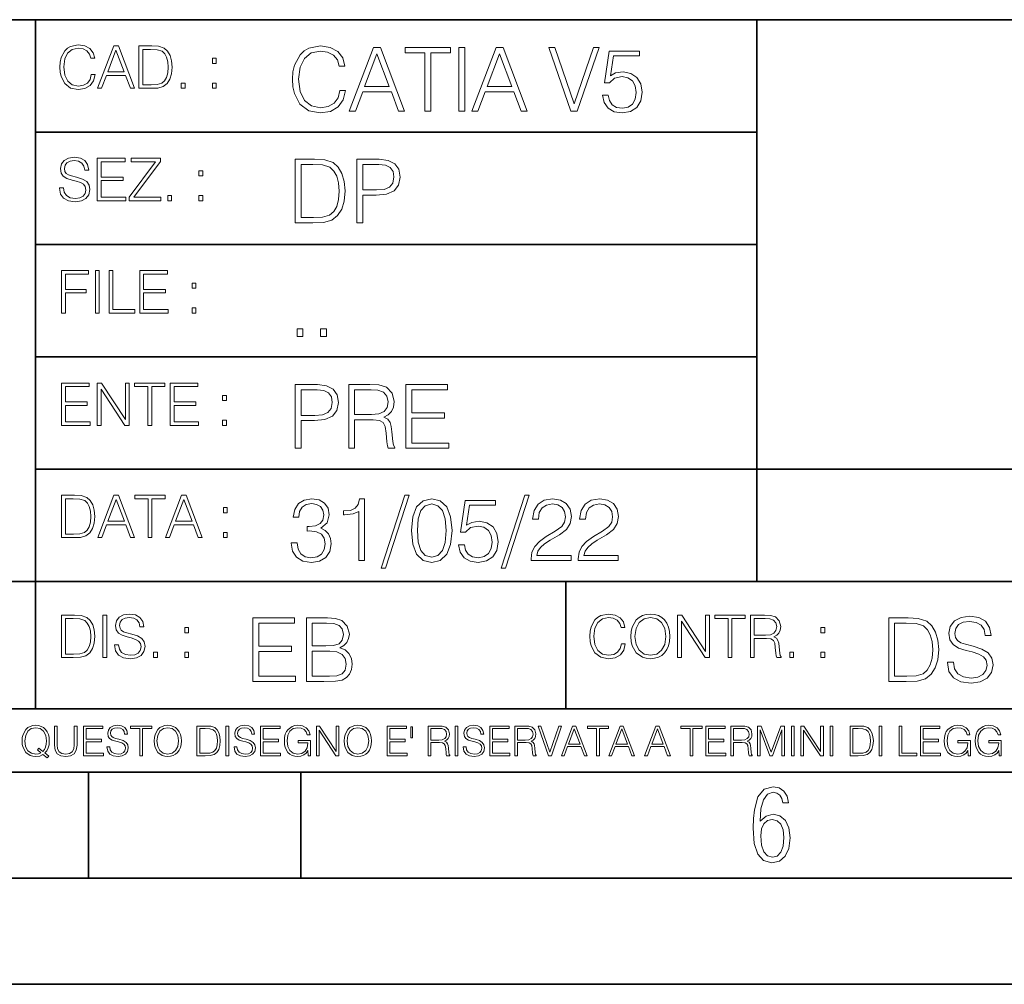
# Model space of a CAD drawing. Extents: x 0 to 420, y 0 to 297.
# Drawn here: x 254 to 301, y 0 to 46 of the extents above; entities that cross this region are included whole.
import ezdxf

# ---------------------------------------------------------------- set-up
doc = ezdxf.new("R2010")
doc.units = 0

msp = doc.modelspace()

# ---------------------------------------------------------------- linework, layer by layer
at = {"color": 7, "lineweight": 35}
for p, q in [((234.999802, 45.500252), (410, 45.500252)), ((254.999802, 13.00025), (254.999802, 45.500252)), ((288.999786, 25.05073), (288.999786, 45.500252)), ((254.999802, 40.200249), (288.999786, 40.200249)), ((254.999802, 34.900249), (288.999786, 34.900249)), ((254.999802, 29.60025), (288.999786, 29.60025)), ((288.999786, 19.00025), (288.999786, 25.05073)), ((254.999802, 24.300249), (410, 24.300249)), ((234.999802, 19.00025), (329.999786, 19.00025)), ((279.999786, 13.00025), (279.999786, 19.00025)), ((234.999802, 13.00025), (410, 13.00025)), ((25.000401, 9.99976), (410, 9.99976)), ((234.999802, 10.00025), (410, 10.00025)), ((257.5, 4.99976), (257.5, 9.99976)), ((267.5, 4.99976), (267.5, 9.99976)), ((247.5, 4.99976), (257.5, 4.99976)), ((257.5, 4.99976), (267.5, 4.99976)), ((267.5, 4.99976), (415, 4.99976)), ((0, 0), (420, 0)), ((0, 0), (420, 0))]:
    msp.add_line(p, q, dxfattribs=at)
at = {"color": 7, "lineweight": 18}
for points in [[(257.624268, 42.916454), (257.568634, 42.685577), (257.443481, 42.513115), (257.257111, 42.407413), (257.017883, 42.37125), (256.728577, 42.429665), (256.511627, 42.602127), (256.372528, 42.885857), (256.325256, 43.269722), (256.372528, 43.648026), (256.50885, 43.923409), (256.723022, 44.093086), (257.012329, 44.151501), (257.240417, 44.118122), (257.421234, 44.023548), (257.546387, 43.873337), (257.604797, 43.678623), (257.785614, 43.678623), (257.718842, 43.940098), (257.560303, 44.140377), (257.321075, 44.26833), (257.012329, 44.31562), (256.650696, 44.243298), (256.500488, 44.157066), (256.372528, 44.037457), (256.197296, 43.709221), (256.150024, 43.500599), (256.136108, 43.266941), (256.150024, 43.027718), (256.197296, 42.819096), (256.369751, 42.485298), (256.645142, 42.276676), (257.006744, 42.207134), (257.32663, 42.257206), (257.571442, 42.393505), (257.732758, 42.616035), (257.805084, 42.916454)], [(257.921906, 42.262768), (258.113861, 42.262768), (258.341949, 42.874729), (259.243195, 42.874729), (259.468506, 42.262768), (259.660431, 42.262768), (258.901062, 44.262768), (258.681305, 44.262768)], [(260.341949, 44.262768), (259.871857, 44.262768), (259.871857, 42.262768), (260.422607, 42.262768), (260.761963, 42.276676), (261.02066, 42.348999), (261.1987, 42.488079), (261.332214, 42.688358), (261.412872, 42.947052), (261.440704, 43.266941), (261.412872, 43.564575), (261.340546, 43.812141), (261.220947, 44.00964), (261.062378, 44.154285), (260.798126, 44.246078), (260.478241, 44.262768)], [(269.344757, 42.166176), (269.261322, 41.819859), (269.073547, 41.561169), (268.794006, 41.402615), (268.435181, 41.348373), (268.001221, 41.435993), (267.675781, 41.694687), (267.467163, 42.120277), (267.39624, 42.696075), (267.467163, 43.263531), (267.6716, 43.676605), (267.992889, 43.931126), (268.426819, 44.018749), (268.768982, 43.968678), (269.040192, 43.826813), (269.227936, 43.601501), (269.315552, 43.309429), (269.586761, 43.309429), (269.486633, 43.701641), (269.24881, 44.002056), (268.889984, 44.193993), (268.426819, 44.264923), (267.884399, 44.156437), (267.659088, 44.027092), (267.467163, 43.847675), (267.204285, 43.355328), (267.133362, 43.042393), (267.112488, 42.691906), (267.133362, 42.333073), (267.204285, 42.020138), (267.462982, 41.519444), (267.876068, 41.206509), (268.418488, 41.102196), (268.898315, 41.177299), (269.265503, 41.381752), (269.507507, 41.715549), (269.615967, 42.166176)], [(269.791229, 41.185646), (270.079132, 41.185646), (270.421265, 42.103588), (271.773132, 42.103588), (272.111115, 41.185646), (272.399017, 41.185646), (271.259918, 44.185646), (270.930298, 44.185646)], [(273.354492, 41.185646), (273.629883, 41.185646), (273.629883, 43.939472), (274.564514, 43.939472), (274.564514, 44.185646), (272.419861, 44.185646), (272.419861, 43.939472), (273.354492, 43.939472)], [(274.956726, 41.185646), (275.232117, 41.185646), (275.232117, 44.185646), (274.956726, 44.185646)], [(275.570068, 41.185646), (275.857971, 41.185646), (276.200134, 42.103588), (277.552002, 42.103588), (277.889984, 41.185646), (278.177856, 41.185646), (277.038788, 44.185646), (276.709167, 44.185646)], [(280.243225, 41.185646), (280.53949, 41.185646), (281.57843, 44.185646), (281.298859, 44.185646), (280.393433, 41.536133), (279.488037, 44.185646), (279.200134, 44.185646)], [(258.403137, 43.038845), (258.789795, 44.068054), (259.17923, 43.038845)], [(260.05542, 42.426884), (260.05542, 44.098652), (260.422607, 44.098652), (260.728577, 44.084743), (260.96225, 44.00964), (261.087433, 43.890026), (261.176422, 43.72591), (261.232056, 43.517288), (261.251526, 43.261375), (261.232056, 42.994339), (261.176422, 42.780151), (261.081848, 42.616035), (260.948334, 42.501987), (260.731384, 42.438011), (260.442078, 42.426884)], [(263.334991, 43.431057), (263.518585, 43.431057), (263.518585, 43.678623), (263.334991, 43.678623)], [(270.513062, 42.349762), (271.093018, 43.893574), (271.677185, 42.349762)], [(276.291931, 42.349762), (276.871887, 43.893574), (277.456024, 42.349762)], [(281.732819, 41.936687), (281.807922, 41.586201), (281.999847, 41.323338), (282.283569, 41.16061), (282.659088, 41.102196), (283.0513, 41.17313), (283.347534, 41.360889), (283.53949, 41.665478), (283.606232, 42.074379), (283.53949, 42.470764), (283.355896, 42.775352), (283.067993, 42.967289), (282.696655, 43.038219), (282.350342, 42.988148), (282.099976, 42.85046), (282.241852, 43.797607), (283.472717, 43.797607), (283.472717, 44.018749), (282.045746, 44.018749), (281.824615, 42.529179), (282.054077, 42.529179), (282.296082, 42.741974), (282.650757, 42.817078), (282.930298, 42.762836), (283.143097, 42.612629), (283.272461, 42.374798), (283.32251, 42.061863), (283.276611, 41.748928), (283.147278, 41.519444), (282.93866, 41.373405), (282.66745, 41.323338), (282.39624, 41.365063), (282.191772, 41.490234), (282.058258, 41.682171), (282.004028, 41.936687)], [(261.866272, 42.262768), (262.049866, 42.262768), (262.049866, 42.510334), (261.866272, 42.510334)], [(263.334991, 42.262768), (263.518585, 42.262768), (263.518585, 42.510334), (263.334991, 42.510334)], [(256.124969, 37.569164), (256.124969, 37.555256), (256.172272, 37.277092), (256.316895, 37.074032), (256.550568, 36.951637), (256.870453, 36.907131), (257.156952, 36.948856), (257.373932, 37.062904), (257.510223, 37.24371), (257.560303, 37.485714), (257.521362, 37.699898), (257.407318, 37.861237), (257.212585, 37.980846), (256.931641, 38.072639), (256.697998, 38.131054), (256.545013, 38.181122), (256.442078, 38.250664), (256.38089, 38.345242), (256.36142, 38.473194), (256.389221, 38.631748), (256.478241, 38.751362), (256.622894, 38.823681), (256.820374, 38.851498), (257.026215, 38.8209), (257.182007, 38.734669), (257.276581, 38.595589), (257.312744, 38.406437), (257.501892, 38.406437), (257.451813, 38.662346), (257.318298, 38.854282), (257.10968, 38.973892), (256.828735, 39.015617), (256.553345, 38.973892), (256.347504, 38.865406), (256.216766, 38.695728), (256.172272, 38.47876), (256.205658, 38.267353), (256.305786, 38.119926), (256.475464, 38.014225), (256.717468, 37.93634), (256.906616, 37.88905), (257.115234, 37.822292), (257.259888, 37.741623), (257.343323, 37.627579), (257.371155, 37.46624), (257.337769, 37.302124), (257.240417, 37.176952), (257.084656, 37.096283), (256.87323, 37.071247), (256.634003, 37.10463), (256.458771, 37.201984), (256.350281, 37.357758), (256.314117, 37.569164)], [(257.90802, 36.962765), (259.251526, 36.962765), (259.251526, 37.126881), (258.091583, 37.126881), (258.091583, 37.908524), (259.120789, 37.908524), (259.120789, 38.072639), (258.091583, 38.072639), (258.091583, 38.798649), (259.21817, 38.798649), (259.21817, 38.962765), (257.90802, 38.962765)], [(259.415649, 36.962765), (260.901062, 36.962765), (260.901062, 37.126881), (259.632629, 37.126881), (260.881592, 38.804211), (260.881592, 38.962765), (259.510223, 38.962765), (259.510223, 38.798649), (260.653473, 38.798649), (259.415649, 37.132446)], [(267.946991, 38.918949), (267.241852, 38.918949), (267.241852, 35.918949), (268.067993, 35.918949), (268.577026, 35.939812), (268.965088, 36.048294), (269.232117, 36.25692), (269.432404, 36.557335), (269.553406, 36.945374), (269.595123, 37.425209), (269.553406, 37.871662), (269.444916, 38.243011), (269.265503, 38.539253), (269.027649, 38.756222), (268.631287, 38.893913), (268.151459, 38.918949)], [(267.517242, 36.165123), (267.517242, 38.672775), (268.067993, 38.672775), (268.526978, 38.651913), (268.877441, 38.539253), (269.065216, 38.35984), (269.19873, 38.113663), (269.282196, 37.800728), (269.311401, 37.416862), (269.282196, 37.016308), (269.19873, 36.695026), (269.056854, 36.448853), (268.856598, 36.277782), (268.531128, 36.181816), (268.097198, 36.165123)], [(270.150055, 35.918949), (270.425446, 35.918949), (270.425446, 37.220757), (271.063812, 37.220757), (271.552002, 37.270828), (271.902496, 37.429379), (272.111115, 37.696419), (272.182037, 38.076111), (272.119446, 38.443287), (271.931702, 38.706154), (271.627106, 38.864708), (271.197327, 38.918949), (270.150055, 38.918949)], [(270.425446, 37.466934), (270.425446, 38.672775), (271.184814, 38.672775), (271.501923, 38.635223), (271.723083, 38.526737), (271.852417, 38.343147), (271.898315, 38.080284), (271.844086, 37.792385), (271.693878, 37.604622), (271.435181, 37.49614), (271.067993, 37.466934)], [(262.697998, 38.131054), (262.881592, 38.131054), (262.881592, 38.37862), (262.697998, 38.37862)], [(261.229279, 36.962765), (261.412872, 36.962765), (261.412872, 37.210331), (261.229279, 37.210331)], [(262.697998, 36.962765), (262.881592, 36.962765), (262.881592, 37.210331), (262.697998, 37.210331)], [(256.222321, 31.662767), (256.405914, 31.662767), (256.405914, 32.611305), (257.387848, 32.611305), (257.387848, 32.775425), (256.405914, 32.775425), (256.405914, 33.49865), (257.487976, 33.49865), (257.487976, 33.662766), (256.222321, 33.662766)], [(257.816223, 31.662767), (257.999817, 31.662767), (257.999817, 33.662766), (257.816223, 33.662766)], [(258.461548, 31.662767), (259.67157, 31.662767), (259.67157, 31.826883), (258.645142, 31.826883), (258.645142, 33.662766), (258.461548, 33.662766)], [(259.90802, 31.662767), (261.251526, 31.662767), (261.251526, 31.826883), (260.091583, 31.826883), (260.091583, 32.608524), (261.120789, 32.608524), (261.120789, 32.772644), (260.091583, 32.772644), (260.091583, 33.49865), (261.21817, 33.49865), (261.21817, 33.662766), (259.90802, 33.662766)], [(262.375336, 32.831059), (262.558899, 32.831059), (262.558899, 33.078621), (262.375336, 33.078621)], [(262.375336, 31.662767), (262.558899, 31.662767), (262.558899, 31.910334), (262.375336, 31.910334)], [(267.325287, 30.552248), (267.600677, 30.552248), (267.600677, 30.923597), (267.325287, 30.923597)], [(268.435181, 30.552248), (268.710541, 30.552248), (268.710541, 30.923597), (268.435181, 30.923597)], [(256.222321, 26.362768), (257.565857, 26.362768), (257.565857, 26.526884), (256.405914, 26.526884), (256.405914, 27.308527), (257.43512, 27.308527), (257.43512, 27.472643), (256.405914, 27.472643), (256.405914, 28.19865), (257.532471, 28.19865), (257.532471, 28.362768), (256.222321, 28.362768)], [(257.905212, 26.362768), (258.088806, 26.362768), (258.088806, 28.079041), (259.212585, 26.362768), (259.415649, 26.362768), (259.415649, 28.362768), (259.232056, 28.362768), (259.232056, 26.646496), (258.108276, 28.362768), (257.905212, 28.362768)], [(260.289093, 26.362768), (260.472687, 26.362768), (260.472687, 28.19865), (261.095764, 28.19865), (261.095764, 28.362768), (259.666016, 28.362768), (259.666016, 28.19865), (260.289093, 28.19865)], [(261.343323, 26.362768), (262.686859, 26.362768), (262.686859, 26.526884), (261.526917, 26.526884), (261.526917, 27.308527), (262.556122, 27.308527), (262.556122, 27.472643), (261.526917, 27.472643), (261.526917, 28.19865), (262.653473, 28.19865), (262.653473, 28.362768), (261.343323, 28.362768)], [(267.241852, 25.285646), (267.517242, 25.285646), (267.517242, 26.587454), (268.155609, 26.587454), (268.643799, 26.637524), (268.994293, 26.796078), (269.202911, 27.063114), (269.273834, 27.44281), (269.211243, 27.809986), (269.023499, 28.072851), (268.718903, 28.231403), (268.289124, 28.285646), (267.241852, 28.285646)], [(267.517242, 26.83363), (267.517242, 28.039471), (268.276611, 28.039471), (268.593719, 28.001919), (268.81488, 27.893435), (268.944214, 27.709846), (268.990112, 27.446981), (268.935852, 27.159082), (268.785645, 26.971321), (268.526978, 26.862837), (268.15979, 26.83363)], [(269.762024, 25.285646), (270.037384, 25.285646), (270.037384, 26.629179), (270.913605, 26.629179), (271.209869, 26.599972), (271.389282, 26.499832), (271.481079, 26.303726), (271.526978, 25.990793), (271.560333, 25.594408), (271.585388, 25.406649), (271.627106, 25.285646), (271.931702, 25.285646), (271.931702, 25.327372), (271.86911, 25.423338), (271.835724, 25.602753), (271.798187, 26.053379), (271.768982, 26.307899), (271.714722, 26.504005), (271.606232, 26.650042), (271.422668, 26.750181), (271.627106, 26.858664), (271.781494, 27.017218), (271.873291, 27.230013), (271.906647, 27.488707), (271.810699, 27.889263), (271.53949, 28.164644), (271.188995, 28.268957), (270.763397, 28.285646), (269.762024, 28.285646)], [(270.037384, 26.875355), (270.037384, 28.039471), (270.817657, 28.039471), (271.143097, 28.022781), (271.397614, 27.93516), (271.560333, 27.743227), (271.622925, 27.480362), (271.572876, 27.200806), (271.431, 27.013046), (271.184814, 26.904562), (270.834351, 26.875355)], [(272.461609, 25.285646), (274.476898, 25.285646), (274.476898, 25.531822), (272.736969, 25.531822), (272.736969, 26.704283), (274.280792, 26.704283), (274.280792, 26.950459), (272.736969, 26.950459), (272.736969, 28.039471), (274.426819, 28.039471), (274.426819, 28.285646), (272.461609, 28.285646)], [(263.810638, 27.531057), (263.994232, 27.531057), (263.994232, 27.778624), (263.810638, 27.778624)], [(263.810638, 26.362768), (263.994232, 26.362768), (263.994232, 26.610334), (263.810638, 26.610334)], [(256.693848, 23.068348), (256.223755, 23.068348), (256.223755, 21.068348), (256.774506, 21.068348), (257.113892, 21.082256), (257.372559, 21.154579), (257.550598, 21.293661), (257.684113, 21.493938), (257.764771, 21.752632), (257.792603, 22.072521), (257.764771, 22.370155), (257.692444, 22.617722), (257.572845, 22.815218), (257.414307, 22.959864), (257.150024, 23.051659), (256.830139, 23.068348)], [(256.407349, 21.232464), (256.407349, 22.904232), (256.774506, 22.904232), (257.080505, 22.890324), (257.314148, 22.815218), (257.439331, 22.695608), (257.528351, 22.53149), (257.583984, 22.322868), (257.603455, 22.066957), (257.583984, 21.799919), (257.528351, 21.585733), (257.433777, 21.421616), (257.300232, 21.30757), (257.083282, 21.243591), (256.793976, 21.232464)], [(257.926117, 21.068348), (258.118042, 21.068348), (258.34613, 21.680309), (259.247406, 21.680309), (259.472717, 21.068348), (259.664642, 21.068348), (258.905243, 23.068348), (258.685516, 23.068348)], [(258.407349, 21.844425), (258.793976, 22.873632), (259.183411, 21.844425)], [(260.301636, 21.068348), (260.485229, 21.068348), (260.485229, 22.904232), (261.108307, 22.904232), (261.108307, 23.068348), (259.678558, 23.068348), (259.678558, 22.904232), (260.301636, 22.904232)], [(261.119446, 21.068348), (261.311371, 21.068348), (261.539459, 21.680309), (262.440735, 21.680309), (262.666046, 21.068348), (262.857971, 21.068348), (262.098572, 23.068348), (261.878815, 23.068348)], [(261.600677, 21.844425), (261.987305, 22.873632), (262.37674, 21.844425)], [(267.054077, 20.820139), (267.054077, 20.811794), (267.116669, 20.427929), (267.304443, 20.144201), (267.600677, 19.964785), (268.001221, 19.902199), (268.389282, 19.964785), (268.685516, 20.135857), (268.873291, 20.411238), (268.940033, 20.774242), (268.906647, 21.032934), (268.810699, 21.245731), (268.656311, 21.404284), (268.443512, 21.508596), (268.743927, 21.763115), (268.848236, 22.146982), (268.789825, 22.455744), (268.627106, 22.693575), (268.364227, 22.847956), (268.022095, 22.902199), (267.663269, 22.839611), (267.392059, 22.672712), (267.216827, 22.397329), (267.145874, 22.034327), (267.404572, 22.034327), (267.45047, 22.305536), (267.571472, 22.509987), (267.759247, 22.63516), (268.017914, 22.681057), (268.247406, 22.639332), (268.426819, 22.530849), (268.543671, 22.359777), (268.585388, 22.146982), (268.53949, 21.900806), (268.410126, 21.729736), (268.193176, 21.621252), (267.901093, 21.587872), (267.796783, 21.592045), (267.796783, 21.37925), (267.921967, 21.383421), (268.243225, 21.345869), (268.472717, 21.233213), (268.610413, 21.045452), (268.656311, 20.782587), (268.610413, 20.503033), (268.481079, 20.294409), (268.26828, 20.165064), (267.984558, 20.123339), (267.713348, 20.169235), (267.508881, 20.306927), (267.379547, 20.523895), (267.337799, 20.820139)], [(270.237671, 19.985647), (270.513062, 19.985647), (270.513062, 22.902199), (270.271057, 22.902199), (270.208466, 22.639332), (270.07077, 22.459917), (269.841278, 22.355606), (269.532532, 22.326399), (269.515839, 22.326399), (269.515839, 22.146982), (269.557556, 22.146982), (269.966461, 22.184534), (270.237671, 22.309708)], [(272.41571, 23.064924), (271.293304, 19.63516), (271.497772, 19.63516), (272.615967, 23.064924)], [(272.720276, 21.404284), (272.782867, 20.75338), (272.966461, 20.281893), (273.266876, 19.998165), (273.675781, 19.902199), (274.080505, 19.993992), (274.385101, 20.281893), (274.568695, 20.749208), (274.635437, 21.400112), (274.568695, 22.046843), (274.385101, 22.518332), (274.080505, 22.802059), (273.675781, 22.902199), (273.266876, 22.806231), (272.966461, 22.522503), (272.782867, 22.051016)], [(274.944214, 20.736691), (275.019318, 20.386204), (275.211243, 20.123339), (275.494965, 19.960613), (275.870483, 19.902199), (276.262695, 19.973129), (276.55896, 20.160891), (276.750885, 20.465481), (276.817657, 20.874382), (276.750885, 21.270765), (276.567291, 21.575356), (276.279388, 21.767288), (275.908051, 21.838221), (275.561737, 21.788151), (275.311401, 21.650459), (275.453247, 22.597609), (276.684143, 22.597609), (276.684143, 22.818748), (275.257141, 22.818748), (275.036011, 21.32918), (275.265503, 21.32918), (275.507507, 21.541975), (275.862152, 21.617081), (276.141724, 21.562838), (276.354492, 21.412628), (276.483856, 21.174799), (276.533905, 20.861864), (276.488037, 20.548929), (276.358673, 20.319445), (276.150055, 20.173409), (275.878845, 20.123339), (275.607635, 20.165064), (275.403168, 20.290237), (275.269653, 20.48217), (275.215424, 20.736691)], [(278.073547, 23.064924), (276.951172, 19.63516), (277.155609, 19.63516), (278.273834, 23.064924)], [(278.365631, 19.985647), (280.247406, 19.985647), (280.247406, 20.219305), (278.636841, 20.219305), (278.68692, 20.423756), (278.812073, 20.611517), (278.999847, 20.782587), (279.262695, 20.953659), (279.696655, 21.199833), (280.030457, 21.458527), (280.205688, 21.73391), (280.264099, 22.059361), (280.201508, 22.405674), (280.022095, 22.672712), (279.742554, 22.839611), (279.379547, 22.902199), (278.983154, 22.835438), (278.691071, 22.647678), (278.503326, 22.34726), (278.432404, 21.934187), (278.707764, 21.934187), (278.749512, 22.247122), (278.878845, 22.472435), (279.087463, 22.605953), (279.371185, 22.656023), (279.625702, 22.614298), (279.821808, 22.497469), (279.94281, 22.305536), (279.988708, 22.051016), (279.94281, 21.80484), (279.809296, 21.596218), (279.5047, 21.370905), (279.079132, 21.116385), (278.762024, 20.886898), (278.536713, 20.644896), (278.403168, 20.377859), (278.36145, 20.073269)], [(280.585388, 19.985647), (282.467163, 19.985647), (282.467163, 20.219305), (280.856598, 20.219305), (280.906647, 20.423756), (281.03183, 20.611517), (281.219604, 20.782587), (281.482452, 20.953659), (281.916382, 21.199833), (282.250183, 21.458527), (282.425446, 21.73391), (282.483856, 22.059361), (282.421265, 22.405674), (282.241852, 22.672712), (281.96228, 22.839611), (281.599274, 22.902199), (281.202911, 22.835438), (280.910828, 22.647678), (280.723083, 22.34726), (280.65213, 21.934187), (280.927521, 21.934187), (280.969238, 22.247122), (281.098602, 22.472435), (281.30722, 22.605953), (281.590942, 22.656023), (281.845459, 22.614298), (282.041565, 22.497469), (282.162567, 22.305536), (282.208466, 22.051016), (282.162567, 21.80484), (282.029053, 21.596218), (281.724457, 21.370905), (281.298859, 21.116385), (280.98175, 20.886898), (280.756439, 20.644896), (280.622925, 20.377859), (280.581207, 20.073269)], [(263.85379, 22.236637), (264.037384, 22.236637), (264.037384, 22.484203), (263.85379, 22.484203)], [(273.004028, 21.404284), (273.041565, 21.95505), (273.166748, 22.34726), (273.375366, 22.576746), (273.675781, 22.656023), (273.972015, 22.576746), (274.184814, 22.34726), (274.309998, 21.95505), (274.351715, 21.404284), (274.309998, 20.845175), (274.184814, 20.457136), (273.972015, 20.223478), (273.675781, 20.148373), (273.375366, 20.223478), (273.166748, 20.457136), (273.041565, 20.849346)], [(263.85379, 21.068348), (264.037384, 21.068348), (264.037384, 21.315914), (263.85379, 21.315914)], [(256.692444, 17.412767), (256.222321, 17.412767), (256.222321, 15.412767), (256.773102, 15.412767), (257.112457, 15.426676), (257.371155, 15.498999), (257.549164, 15.638081), (257.682709, 15.838359), (257.763367, 16.097052), (257.791168, 16.416941), (257.763367, 16.714575), (257.69104, 16.962141), (257.571442, 17.159637), (257.412872, 17.304283), (257.148621, 17.396078), (256.828735, 17.412767)], [(256.405914, 15.576884), (256.405914, 17.24865), (256.773102, 17.24865), (257.079071, 17.234743), (257.312744, 17.159637), (257.437897, 17.040028), (257.526917, 16.87591), (257.58255, 16.667288), (257.60202, 16.411377), (257.58255, 16.144339), (257.526917, 15.930153), (257.432343, 15.766036), (257.298828, 15.651989), (257.081848, 15.588011), (256.792572, 15.576884)], [(258.175049, 15.412767), (258.358643, 15.412767), (258.358643, 17.412767), (258.175049, 17.412767)], [(258.723022, 16.019165), (258.723022, 16.005257), (258.770325, 15.727093), (258.914948, 15.524033), (259.148621, 15.401641), (259.468506, 15.357135), (259.755005, 15.398859), (259.971985, 15.512906), (260.108276, 15.693713), (260.158356, 15.935716), (260.119415, 16.149902), (260.005371, 16.311237), (259.810638, 16.430847), (259.529694, 16.522642), (259.296051, 16.581057), (259.143066, 16.631126), (259.040131, 16.700666), (258.978943, 16.795242), (258.959473, 16.923199), (258.987274, 17.081753), (259.076294, 17.201363), (259.220947, 17.273685), (259.418427, 17.301502), (259.624268, 17.270905), (259.78006, 17.184673), (259.874634, 17.045591), (259.910797, 16.85644), (260.099945, 16.85644), (260.049866, 17.11235), (259.916351, 17.304283), (259.707733, 17.423893), (259.426788, 17.465618), (259.151398, 17.423893), (258.945557, 17.315411), (258.814819, 17.145729), (258.770325, 16.928762), (258.803711, 16.717358), (258.903839, 16.569931), (259.073517, 16.464228), (259.315521, 16.386341), (259.504669, 16.339054), (259.713287, 16.272295), (259.857941, 16.191628), (259.941376, 16.077579), (259.969208, 15.916245), (259.935822, 15.752128), (259.83847, 15.626954), (259.682709, 15.546287), (259.471283, 15.521252), (259.232056, 15.554631), (259.056824, 15.651989), (258.948334, 15.80776), (258.91217, 16.019165)], [(265.241852, 14.285647), (267.257141, 14.285647), (267.257141, 14.531822), (265.517242, 14.531822), (265.517242, 15.704285), (267.061035, 15.704285), (267.061035, 15.950459), (265.517242, 15.950459), (265.517242, 17.039473), (267.207062, 17.039473), (267.207062, 17.285646), (265.241852, 17.285646)], [(267.766174, 14.285647), (268.596497, 14.285647), (269.134766, 14.293992), (269.460205, 14.352407), (269.656311, 14.465063), (269.806519, 14.636134), (269.898315, 14.844757), (269.931702, 15.095105), (269.889984, 15.37466), (269.773132, 15.604145), (269.589539, 15.771044), (269.347534, 15.871182), (269.535309, 15.975494), (269.677185, 16.125704), (269.76062, 16.305119), (269.794006, 16.517914), (269.698029, 16.897608), (269.431, 17.164646), (269.138916, 17.260612), (268.759247, 17.285646), (267.766174, 17.285646)], [(282.624268, 16.066454), (282.568634, 15.835577), (282.443451, 15.663116), (282.25708, 15.557413), (282.017853, 15.521252), (281.728577, 15.579666), (281.511597, 15.752128), (281.372528, 16.035854), (281.325226, 16.419722), (281.372528, 16.798025), (281.50882, 17.073406), (281.723022, 17.243088), (282.012299, 17.301502), (282.240387, 17.268122), (282.421204, 17.173546), (282.546387, 17.023338), (282.604797, 16.828623), (282.785614, 16.828623), (282.718842, 17.090097), (282.560272, 17.290375), (282.321075, 17.418331), (282.012299, 17.465618), (281.650696, 17.393295), (281.500488, 17.307066), (281.372528, 17.187454), (281.197296, 16.859221), (281.149994, 16.650599), (281.136078, 16.416941), (281.149994, 16.177719), (281.197296, 15.969095), (281.369751, 15.635299), (281.645142, 15.426676), (282.006744, 15.357135), (282.32663, 15.407204), (282.571411, 15.543505), (282.732758, 15.766036), (282.805084, 16.066454)], [(283.072113, 16.411377), (283.086029, 16.174936), (283.136078, 15.969095), (283.319672, 15.638081), (283.608978, 15.429458), (283.786987, 15.376606), (283.987274, 15.357135), (284.184753, 15.376606), (284.362793, 15.429458), (284.521332, 15.515688), (284.654877, 15.638081), (284.760559, 15.788289), (284.83844, 15.969095), (284.885742, 16.174936), (284.905212, 16.411377), (284.888519, 16.645035), (284.83844, 16.850876), (284.760559, 17.031683), (284.654877, 17.184673), (284.521332, 17.304283), (284.362793, 17.390514), (284.184753, 17.446148), (283.987274, 17.465618), (283.786987, 17.446148), (283.608978, 17.390514), (283.453186, 17.304283), (283.319672, 17.184673), (283.136078, 16.850876), (283.086029, 16.642252)], [(283.261261, 16.411377), (283.314117, 16.784117), (283.461548, 17.065062), (283.692413, 17.240305), (283.987274, 17.301502), (284.284912, 17.240305), (284.513, 17.065062), (284.663208, 16.786898), (284.716064, 16.411377), (284.663208, 16.033073), (284.513, 15.75491), (284.284912, 15.579666), (283.987274, 15.521252), (283.689636, 15.579666), (283.461548, 15.75491), (283.31134, 16.033073)], [(285.264038, 15.412767), (285.447632, 15.412767), (285.447632, 17.12904), (286.571411, 15.412767), (286.774475, 15.412767), (286.774475, 17.412767), (286.590881, 17.412767), (286.590881, 15.696495), (285.467102, 17.412767), (285.264038, 17.412767)], [(287.647919, 15.412767), (287.831482, 15.412767), (287.831482, 17.24865), (288.45459, 17.24865), (288.45459, 17.412767), (287.024811, 17.412767), (287.024811, 17.24865), (287.647919, 17.24865)], [(288.702148, 15.412767), (288.885742, 15.412767), (288.885742, 16.308456), (289.469879, 16.308456), (289.667389, 16.288984), (289.786987, 16.222225), (289.848175, 16.091488), (289.878784, 15.882865), (289.901031, 15.618608), (289.917725, 15.493435), (289.945557, 15.412767), (290.14859, 15.412767), (290.14859, 15.440584), (290.106873, 15.504561), (290.084625, 15.624172), (290.059601, 15.924589), (290.040131, 16.094269), (290.003967, 16.225006), (289.931641, 16.322365), (289.809235, 16.389124), (289.945557, 16.461447), (290.048462, 16.567148), (290.10965, 16.709013), (290.131927, 16.881474), (290.067932, 17.148512), (289.887115, 17.3321), (289.653473, 17.401642), (289.369751, 17.412767), (288.702148, 17.412767)], [(288.885742, 16.472572), (288.885742, 17.24865), (289.405914, 17.24865), (289.622864, 17.237524), (289.792542, 17.17911), (289.901031, 17.051155), (289.942749, 16.87591), (289.909393, 16.689541), (289.814819, 16.564367), (289.650696, 16.492044), (289.417023, 16.472572)], [(295.934601, 17.285646), (295.229462, 17.285646), (295.229462, 14.285647), (296.055603, 14.285647), (296.564636, 14.30651), (296.952698, 14.414993), (297.219727, 14.623617), (297.420013, 14.924034), (297.541016, 15.312073), (297.582733, 15.791906), (297.541016, 16.238359), (297.432526, 16.609709), (297.253113, 16.905952), (297.015259, 17.122921), (296.618896, 17.260612), (296.139069, 17.285646)], [(297.991638, 15.195244), (297.991638, 15.174381), (298.062561, 14.757135), (298.279541, 14.452546), (298.630005, 14.268957), (299.109833, 14.202198), (299.539612, 14.264785), (299.865051, 14.435856), (300.069519, 14.707066), (300.144623, 15.07007), (300.086212, 15.39135), (299.915131, 15.633352), (299.623047, 15.812768), (299.20163, 15.950459), (298.851166, 16.038082), (298.621674, 16.113186), (298.467285, 16.217497), (298.375488, 16.35936), (298.346283, 16.551294), (298.388, 16.789124), (298.521515, 16.96854), (298.738495, 17.077024), (299.034729, 17.11875), (299.343506, 17.072851), (299.577148, 16.943506), (299.719025, 16.734882), (299.773254, 16.451155), (300.057007, 16.451155), (299.981903, 16.835022), (299.781616, 17.122921), (299.468689, 17.302338), (299.047272, 17.364923), (298.634186, 17.302338), (298.325409, 17.13961), (298.129333, 16.885092), (298.062561, 16.559639), (298.11264, 16.242533), (298.262848, 16.021391), (298.517365, 15.862838), (298.880371, 15.746009), (299.164093, 15.675077), (299.47702, 15.574938), (299.694, 15.453937), (299.819153, 15.282866), (299.860901, 15.040863), (299.810822, 14.794687), (299.664795, 14.606927), (299.431122, 14.485926), (299.114014, 14.448374), (298.755188, 14.498443), (298.49231, 14.644479), (298.32959, 14.878137), (298.27536, 15.195244)], [(262.030396, 16.581057), (262.213989, 16.581057), (262.213989, 16.828623), (262.030396, 16.828623)], [(268.709167, 17.039473), (269.059662, 17.014437), (269.309998, 16.930988), (269.460205, 16.76409), (269.510284, 16.501225), (269.456024, 16.230015), (269.305817, 16.067289), (269.047119, 15.983839), (268.684143, 15.962976), (268.041565, 15.962976), (268.041565, 17.039473)], [(292.026215, 16.581057), (292.209808, 16.581057), (292.209808, 16.828623), (292.026215, 16.828623)], [(295.504852, 14.531822), (295.504852, 17.039473), (296.055603, 17.039473), (296.514587, 17.01861), (296.865051, 16.905952), (297.052826, 16.726538), (297.18634, 16.480362), (297.269806, 16.167427), (297.299011, 15.783561), (297.269806, 15.383005), (297.18634, 15.061726), (297.044464, 14.81555), (296.844208, 14.644479), (296.518738, 14.548512), (296.084808, 14.531822)], [(260.561707, 15.412767), (260.74527, 15.412767), (260.74527, 15.660334), (260.561707, 15.660334)], [(262.030396, 15.412767), (262.213989, 15.412767), (262.213989, 15.660334), (262.030396, 15.660334)], [(268.041565, 14.531822), (268.041565, 15.716802), (268.871887, 15.716802), (269.205688, 15.675077), (269.451874, 15.562421), (269.5979, 15.370487), (269.64798, 15.107622), (269.5979, 14.823895), (269.451874, 14.648651), (269.205688, 14.556857), (268.851013, 14.531822)], [(290.557495, 15.412767), (290.741089, 15.412767), (290.741089, 15.660334), (290.557495, 15.660334)], [(292.026215, 15.412767), (292.209808, 15.412767), (292.209808, 15.660334), (292.026215, 15.660334)], [(255.545105, 10.67863), (255.615204, 10.768199), (255.438019, 10.912288), (255.529541, 11.019381), (255.593781, 11.147893), (255.632736, 11.301718), (255.646362, 11.480855), (255.634674, 11.644416), (255.599625, 11.788505), (255.545105, 11.91507), (255.471115, 12.022162), (255.377655, 12.10589), (255.266663, 12.166252), (255.142044, 12.205194), (255.003799, 12.218824), (254.863602, 12.205194), (254.738983, 12.166252), (254.629944, 12.10589), (254.536484, 12.022162), (254.407974, 11.788505), (254.372925, 11.642468), (254.36319, 11.480855), (254.372925, 11.315348), (254.407974, 11.171259), (254.536484, 10.939548), (254.738983, 10.793511), (254.863602, 10.756516), (255.003799, 10.742886), (255.196564, 10.768199), (255.344559, 10.838296)], [(255.247192, 10.918129), (255.140106, 10.871398), (255.015488, 10.857768), (254.799347, 10.898658), (254.635788, 11.019381), (254.53064, 11.216043), (254.49559, 11.480855), (254.532593, 11.741774), (254.635788, 11.938436), (254.797409, 12.061106), (255.003799, 12.103943), (255.212143, 12.061106), (255.371811, 11.938436), (255.476959, 11.74372), (255.513962, 11.480855), (255.502274, 11.323136), (255.469177, 11.188783), (255.416595, 11.075849), (255.344559, 10.988227), (255.151794, 11.142052), (255.081696, 11.052483)], [(255.887802, 12.181828), (255.887802, 11.282246), (255.920914, 11.046641), (256.020203, 10.877239), (256.18573, 10.777935), (256.419373, 10.742886), (256.651093, 10.777935), (256.816589, 10.877239), (256.917847, 11.046641), (256.952911, 11.282246), (256.952911, 12.181828), (256.824402, 12.181828), (256.824402, 11.29977), (256.801025, 11.103108), (256.728973, 10.964861), (256.60437, 10.88308), (256.419373, 10.857768), (256.232452, 10.88308), (256.107849, 10.964861), (256.03775, 11.103108), (256.016327, 11.29977), (256.016327, 12.181828)], [(257.2547, 10.781829), (258.19519, 10.781829), (258.19519, 10.89671), (257.383209, 10.89671), (257.383209, 11.443859), (258.103668, 11.443859), (258.103668, 11.558742), (257.383209, 11.558742), (257.383209, 12.066947), (258.171814, 12.066947), (258.171814, 12.181828), (257.2547, 12.181828)], [(258.364594, 11.206307), (258.364594, 11.196571), (258.397675, 11.001857), (258.498932, 10.859715), (258.662506, 10.77404), (258.886414, 10.742886), (259.086975, 10.772093), (259.238861, 10.851926), (259.334259, 10.978491), (259.369324, 11.147893), (259.342041, 11.297823), (259.262207, 11.410758), (259.125916, 11.494485), (258.92926, 11.558742), (258.765686, 11.599631), (258.6586, 11.63468), (258.586548, 11.683359), (258.543732, 11.749562), (258.53009, 11.83913), (258.549561, 11.950118), (258.611877, 12.033846), (258.713135, 12.084472), (258.851379, 12.103943), (258.995453, 12.082524), (259.104492, 12.022162), (259.170715, 11.924806), (259.196014, 11.792399), (259.32843, 11.792399), (259.293365, 11.971537), (259.199921, 12.10589), (259.053864, 12.189617), (258.857208, 12.218824), (258.664429, 12.189617), (258.520355, 12.113679), (258.428833, 11.994903), (258.397675, 11.843025), (258.421051, 11.695042), (258.49115, 11.591843), (258.609924, 11.517851), (258.779327, 11.463331), (258.911743, 11.430229), (259.05777, 11.383498), (259.159027, 11.32703), (259.217438, 11.247197), (259.236908, 11.134263), (259.213531, 11.019381), (259.145386, 10.931759), (259.036346, 10.875292), (258.888367, 10.857768), (258.720917, 10.881133), (258.598236, 10.949284), (258.522308, 11.058324), (258.496979, 11.206307)], [(259.910614, 10.781829), (260.039124, 10.781829), (260.039124, 12.066947), (260.475281, 12.066947), (260.475281, 12.181828), (259.474457, 12.181828), (259.474457, 12.066947), (259.910614, 12.066947)], [(260.588226, 11.480855), (260.597961, 11.315348), (260.632996, 11.171259), (260.761536, 10.939548), (260.96402, 10.793511), (261.088654, 10.756516), (261.228821, 10.742886), (261.367096, 10.756516), (261.491699, 10.793511), (261.602692, 10.853873), (261.696167, 10.939548), (261.770142, 11.044694), (261.824677, 11.171259), (261.857758, 11.315348), (261.871399, 11.480855), (261.859711, 11.644416), (261.824677, 11.788505), (261.770142, 11.91507), (261.696167, 12.022162), (261.602692, 12.10589), (261.491699, 12.166252), (261.367096, 12.205194), (261.228821, 12.218824), (261.088654, 12.205194), (260.96402, 12.166252), (260.85498, 12.10589), (260.761536, 12.022162), (260.632996, 11.788505), (260.597961, 11.642468)], [(260.720642, 11.480855), (260.757629, 11.741774), (260.86084, 11.938436), (261.02243, 12.061106), (261.228821, 12.103943), (261.437195, 12.061106), (261.596832, 11.938436), (261.701996, 11.74372), (261.738983, 11.480855), (261.701996, 11.216043), (261.596832, 11.021328), (261.437195, 10.898658), (261.228821, 10.857768), (261.020477, 10.898658), (260.86084, 11.021328), (260.755676, 11.216043)], [(262.938446, 12.181828), (262.609375, 12.181828), (262.609375, 10.781829), (262.994904, 10.781829), (263.232452, 10.791565), (263.413544, 10.842191), (263.538147, 10.939548), (263.631622, 11.079742), (263.68808, 11.260827), (263.70755, 11.48475), (263.68808, 11.693094), (263.637451, 11.866391), (263.553741, 12.004639), (263.442749, 12.10589), (263.257751, 12.170146), (263.033844, 12.181828)], [(263.976257, 10.781829), (264.104767, 10.781829), (264.104767, 12.181828), (263.976257, 12.181828)], [(264.359863, 11.206307), (264.359863, 11.196571), (264.392944, 11.001857), (264.494202, 10.859715), (264.657776, 10.77404), (264.881683, 10.742886), (265.082245, 10.772093), (265.234131, 10.851926), (265.329529, 10.978491), (265.364563, 11.147893), (265.337311, 11.297823), (265.257477, 11.410758), (265.121185, 11.494485), (264.92453, 11.558742), (264.760956, 11.599631), (264.65387, 11.63468), (264.581818, 11.683359), (264.539001, 11.749562), (264.52536, 11.83913), (264.54483, 11.950118), (264.607147, 12.033846), (264.708374, 12.084472), (264.846649, 12.103943), (264.990723, 12.082524), (265.099762, 12.022162), (265.165955, 11.924806), (265.191284, 11.792399), (265.3237, 11.792399), (265.288635, 11.971537), (265.19519, 12.10589), (265.049133, 12.189617), (264.852478, 12.218824), (264.659698, 12.189617), (264.515625, 12.113679), (264.424103, 11.994903), (264.392944, 11.843025), (264.416321, 11.695042), (264.48642, 11.591843), (264.605194, 11.517851), (264.774597, 11.463331), (264.907013, 11.430229), (265.05304, 11.383498), (265.154297, 11.32703), (265.212708, 11.247197), (265.232178, 11.134263), (265.208801, 11.019381), (265.140656, 10.931759), (265.031616, 10.875292), (264.883636, 10.857768), (264.716187, 10.881133), (264.593506, 10.949284), (264.517578, 11.058324), (264.492249, 11.206307)], [(265.607971, 10.781829), (266.548431, 10.781829), (266.548431, 10.89671), (265.736481, 10.89671), (265.736481, 11.443859), (266.45694, 11.443859), (266.45694, 11.558742), (265.736481, 11.558742), (265.736481, 12.066947), (266.525085, 12.066947), (266.525085, 12.181828), (265.607971, 12.181828)], [(267.856934, 10.781829), (267.960114, 10.781829), (267.960114, 11.500327), (267.375977, 11.500327), (267.375977, 11.385445), (267.837463, 11.385445), (267.837463, 11.379603), (267.804352, 11.157629), (267.707001, 10.994068), (267.553162, 10.892817), (267.348724, 10.857768), (267.14621, 10.900605), (266.992401, 11.025223), (266.893097, 11.223831), (266.859985, 11.486697), (266.893097, 11.751509), (266.992401, 11.944277), (267.150116, 12.063053), (267.364288, 12.103943), (267.527863, 12.080577), (267.662201, 12.014374), (267.757629, 11.911175), (267.810181, 11.774875), (267.942596, 11.774875), (267.88028, 11.959854), (267.759583, 12.100049), (267.58432, 12.187671), (267.362366, 12.218824), (267.224091, 12.205194), (267.099487, 12.168199), (266.900879, 12.02411), (266.826874, 11.918963), (266.772369, 11.794346), (266.737305, 11.64831), (266.72757, 11.48475), (266.737305, 11.319242), (266.770416, 11.173205), (266.89505, 10.939548), (266.984619, 10.853873), (267.093658, 10.793511), (267.216309, 10.756516), (267.354553, 10.742886), (267.512268, 10.764304), (267.650543, 10.818825), (267.761505, 10.908394), (267.843292, 11.029117)], [(268.244415, 10.781829), (268.372925, 10.781829), (268.372925, 11.98322), (269.159576, 10.781829), (269.301697, 10.781829), (269.301697, 12.181828), (269.173187, 12.181828), (269.173187, 10.980438), (268.386566, 12.181828), (268.244415, 12.181828)], [(269.55484, 11.480855), (269.564575, 11.315348), (269.599609, 11.171259), (269.728149, 10.939548), (269.930634, 10.793511), (270.055267, 10.756516), (270.195465, 10.742886), (270.33371, 10.756516), (270.458313, 10.793511), (270.569305, 10.853873), (270.662781, 10.939548), (270.736755, 11.044694), (270.79129, 11.171259), (270.824371, 11.315348), (270.838013, 11.480855), (270.826324, 11.644416), (270.79129, 11.788505), (270.736755, 11.91507), (270.662781, 12.022162), (270.569305, 12.10589), (270.458313, 12.166252), (270.33371, 12.205194), (270.195465, 12.218824), (270.055267, 12.205194), (269.930634, 12.166252), (269.821594, 12.10589), (269.728149, 12.022162), (269.599609, 11.788505), (269.564575, 11.642468)], [(269.687256, 11.480855), (269.724243, 11.741774), (269.827454, 11.938436), (269.989044, 12.061106), (270.195465, 12.103943), (270.403809, 12.061106), (270.563477, 11.938436), (270.66861, 11.74372), (270.705597, 11.480855), (270.66861, 11.216043), (270.563477, 11.021328), (270.403809, 10.898658), (270.195465, 10.857768), (269.987122, 10.898658), (269.827454, 11.021328), (269.72229, 11.216043)], [(271.575989, 10.781829), (272.516449, 10.781829), (272.516449, 10.89671), (271.704498, 10.89671), (271.704498, 11.443859), (272.424927, 11.443859), (272.424927, 11.558742), (271.704498, 11.558742), (271.704498, 12.066947), (272.493103, 12.066947), (272.493103, 12.181828), (271.575989, 12.181828)], [(272.775421, 12.144833), (272.693634, 12.144833), (272.693634, 11.619102), (272.775421, 11.619102)], [(273.511444, 10.781829), (273.639954, 10.781829), (273.639954, 11.408811), (274.048859, 11.408811), (274.187103, 11.395181), (274.270844, 11.348449), (274.31366, 11.256933), (274.335083, 11.110897), (274.350647, 10.925918), (274.362335, 10.838296), (274.381805, 10.781829), (274.523956, 10.781829), (274.523956, 10.8013), (274.494751, 10.846085), (274.479187, 10.929812), (274.461639, 11.140104), (274.448029, 11.258881), (274.422699, 11.350396), (274.37207, 11.418547), (274.286407, 11.465278), (274.381805, 11.515904), (274.453857, 11.589895), (274.496704, 11.6892), (274.512268, 11.809923), (274.467499, 11.99685), (274.340942, 12.125361), (274.177368, 12.17404), (273.97876, 12.181828), (273.511444, 12.181828)], [(274.780975, 10.781829), (274.909485, 10.781829), (274.909485, 12.181828), (274.780975, 12.181828)], [(275.164581, 11.206307), (275.164581, 11.196571), (275.197662, 11.001857), (275.29892, 10.859715), (275.462494, 10.77404), (275.686401, 10.742886), (275.886963, 10.772093), (276.038849, 10.851926), (276.134247, 10.978491), (276.169312, 11.147893), (276.142029, 11.297823), (276.062195, 11.410758), (275.925903, 11.494485), (275.729248, 11.558742), (275.565674, 11.599631), (275.458588, 11.63468), (275.386536, 11.683359), (275.343719, 11.749562), (275.330078, 11.83913), (275.349548, 11.950118), (275.411865, 12.033846), (275.513123, 12.084472), (275.651367, 12.103943), (275.795441, 12.082524), (275.90448, 12.022162), (275.970703, 11.924806), (275.996002, 11.792399), (276.128418, 11.792399), (276.093353, 11.971537), (275.999908, 12.10589), (275.853851, 12.189617), (275.657196, 12.218824), (275.464417, 12.189617), (275.320343, 12.113679), (275.228821, 11.994903), (275.197662, 11.843025), (275.221039, 11.695042), (275.291138, 11.591843), (275.409912, 11.517851), (275.579315, 11.463331), (275.711731, 11.430229), (275.857758, 11.383498), (275.959015, 11.32703), (276.017426, 11.247197), (276.036896, 11.134263), (276.013519, 11.019381), (275.945374, 10.931759), (275.836334, 10.875292), (275.688354, 10.857768), (275.520905, 10.881133), (275.398224, 10.949284), (275.322296, 11.058324), (275.296967, 11.206307)], [(276.412689, 10.781829), (277.35318, 10.781829), (277.35318, 10.89671), (276.541199, 10.89671), (276.541199, 11.443859), (277.261658, 11.443859), (277.261658, 11.558742), (276.541199, 11.558742), (276.541199, 12.066947), (277.329803, 12.066947), (277.329803, 12.181828), (276.412689, 12.181828)], [(277.590729, 10.781829), (277.719238, 10.781829), (277.719238, 11.408811), (278.128143, 11.408811), (278.266388, 11.395181), (278.350098, 11.348449), (278.392944, 11.256933), (278.414368, 11.110897), (278.429932, 10.925918), (278.44162, 10.838296), (278.46109, 10.781829), (278.603241, 10.781829), (278.603241, 10.8013), (278.574036, 10.846085), (278.558441, 10.929812), (278.540924, 11.140104), (278.527283, 11.258881), (278.501984, 11.350396), (278.451355, 11.418547), (278.365692, 11.465278), (278.46109, 11.515904), (278.533142, 11.589895), (278.575989, 11.6892), (278.591553, 11.809923), (278.546753, 11.99685), (278.420197, 12.125361), (278.256653, 12.17404), (278.058044, 12.181828), (277.590729, 12.181828)], [(279.179596, 10.781829), (279.317841, 10.781829), (279.802673, 12.181828), (279.672211, 12.181828), (279.249695, 10.94539), (278.827148, 12.181828), (278.69281, 12.181828)], [(279.790985, 10.781829), (279.925354, 10.781829), (280.085022, 11.210201), (280.715881, 11.210201), (280.873596, 10.781829), (281.007965, 10.781829), (280.476379, 12.181828), (280.322571, 12.181828)], [(281.453857, 10.781829), (281.582367, 10.781829), (281.582367, 12.066947), (282.018524, 12.066947), (282.018524, 12.181828), (281.0177, 12.181828), (281.0177, 12.066947), (281.453857, 12.066947)], [(282.026337, 10.781829), (282.160675, 10.781829), (282.320343, 11.210201), (282.951233, 11.210201), (283.108948, 10.781829), (283.243286, 10.781829), (282.711731, 12.181828), (282.557892, 12.181828)], [(283.712555, 10.781829), (283.846924, 10.781829), (284.006561, 11.210201), (284.637451, 11.210201), (284.795166, 10.781829), (284.929535, 10.781829), (284.397949, 12.181828), (284.244141, 12.181828)], [(285.862213, 10.781829), (285.990723, 10.781829), (285.990723, 12.066947), (286.42688, 12.066947), (286.42688, 12.181828), (285.426056, 12.181828), (285.426056, 12.066947), (285.862213, 12.066947)], [(286.600189, 10.781829), (287.540649, 10.781829), (287.540649, 10.89671), (286.728699, 10.89671), (286.728699, 11.443859), (287.449127, 11.443859), (287.449127, 11.558742), (286.728699, 11.558742), (286.728699, 12.066947), (287.517273, 12.066947), (287.517273, 12.181828), (286.600189, 12.181828)], [(287.778198, 10.781829), (287.906708, 10.781829), (287.906708, 11.408811), (288.315613, 11.408811), (288.453857, 11.395181), (288.537598, 11.348449), (288.580414, 11.256933), (288.601837, 11.110897), (288.617432, 10.925918), (288.629089, 10.838296), (288.64856, 10.781829), (288.79071, 10.781829), (288.79071, 10.8013), (288.761505, 10.846085), (288.745941, 10.929812), (288.728394, 11.140104), (288.714783, 11.258881), (288.689453, 11.350396), (288.638855, 11.418547), (288.553162, 11.465278), (288.64856, 11.515904), (288.720612, 11.589895), (288.763458, 11.6892), (288.779022, 11.809923), (288.734253, 11.99685), (288.607697, 12.125361), (288.444122, 12.17404), (288.245514, 12.181828), (287.778198, 12.181828)], [(289.036072, 10.781829), (289.164581, 10.781829), (289.164581, 12.002691), (289.620209, 10.781829), (289.738983, 10.781829), (290.184875, 12.002691), (290.184875, 10.781829), (290.313385, 10.781829), (290.313385, 12.181828), (290.132294, 12.181828), (289.678619, 10.949284), (289.217133, 12.181828), (289.036072, 12.181828)], [(290.634674, 10.781829), (290.763184, 10.781829), (290.763184, 12.181828), (290.634674, 12.181828)], [(291.086395, 10.781829), (291.214905, 10.781829), (291.214905, 11.98322), (292.001556, 10.781829), (292.143707, 10.781829), (292.143707, 12.181828), (292.015198, 12.181828), (292.015198, 10.980438), (291.228546, 12.181828), (291.086395, 12.181828)], [(292.466919, 10.781829), (292.595459, 10.781829), (292.595459, 12.181828), (292.466919, 12.181828)], [(293.734528, 12.181828), (293.405457, 12.181828), (293.405457, 10.781829), (293.790985, 10.781829), (294.028534, 10.791565), (294.209625, 10.842191), (294.334259, 10.939548), (294.427704, 11.079742), (294.484192, 11.260827), (294.503662, 11.48475), (294.484192, 11.693094), (294.433563, 11.866391), (294.349823, 12.004639), (294.238831, 12.10589), (294.053864, 12.170146), (293.829926, 12.181828)], [(294.772369, 10.781829), (294.900879, 10.781829), (294.900879, 12.181828), (294.772369, 12.181828)], [(295.710876, 10.781829), (296.557892, 10.781829), (296.557892, 10.89671), (295.839386, 10.89671), (295.839386, 12.181828), (295.710876, 12.181828)], [(296.723389, 10.781829), (297.663879, 10.781829), (297.663879, 10.89671), (296.851898, 10.89671), (296.851898, 11.443859), (297.572357, 11.443859), (297.572357, 11.558742), (296.851898, 11.558742), (296.851898, 12.066947), (297.640503, 12.066947), (297.640503, 12.181828), (296.723389, 12.181828)], [(298.972351, 10.781829), (299.075562, 10.781829), (299.075562, 11.500327), (298.491394, 11.500327), (298.491394, 11.385445), (298.952881, 11.385445), (298.952881, 11.379603), (298.919769, 11.157629), (298.822418, 10.994068), (298.66861, 10.892817), (298.464142, 10.857768), (298.261658, 10.900605), (298.107819, 11.025223), (298.008514, 11.223831), (297.975403, 11.486697), (298.008514, 11.751509), (298.107819, 11.944277), (298.265533, 12.063053), (298.479736, 12.103943), (298.64328, 12.080577), (298.777649, 12.014374), (298.873047, 11.911175), (298.925629, 11.774875), (299.058044, 11.774875), (298.995728, 11.959854), (298.875, 12.100049), (298.699768, 12.187671), (298.477783, 12.218824), (298.339539, 12.205194), (298.214905, 12.168199), (298.016296, 12.02411), (297.942322, 11.918963), (297.887787, 11.794346), (297.852753, 11.64831), (297.843018, 11.48475), (297.852753, 11.319242), (297.885834, 11.173205), (298.010468, 10.939548), (298.100037, 10.853873), (298.209076, 10.793511), (298.331726, 10.756516), (298.470001, 10.742886), (298.627716, 10.764304), (298.765961, 10.818825), (298.876953, 10.908394), (298.95874, 11.029117)], [(300.430786, 10.781829), (300.533966, 10.781829), (300.533966, 11.500327), (299.949829, 11.500327), (299.949829, 11.385445), (300.411316, 11.385445), (300.411316, 11.379603), (300.378204, 11.157629), (300.280853, 10.994068), (300.127014, 10.892817), (299.922577, 10.857768), (299.720062, 10.900605), (299.566223, 11.025223), (299.466919, 11.223831), (299.433838, 11.486697), (299.466919, 11.751509), (299.566223, 11.944277), (299.723969, 12.063053), (299.938141, 12.103943), (300.101715, 12.080577), (300.236053, 12.014374), (300.331482, 11.911175), (300.384033, 11.774875), (300.516449, 11.774875), (300.454132, 11.959854), (300.333405, 12.100049), (300.158173, 12.187671), (299.936188, 12.218824), (299.797943, 12.205194), (299.67334, 12.168199), (299.474731, 12.02411), (299.400726, 11.918963), (299.346222, 11.794346), (299.311157, 11.64831), (299.301422, 11.48475), (299.311157, 11.319242), (299.344269, 11.173205), (299.468872, 10.939548), (299.558441, 10.853873), (299.66748, 10.793511), (299.790161, 10.756516), (299.928406, 10.742886), (300.086121, 10.764304), (300.224365, 10.818825), (300.335358, 10.908394), (300.417145, 11.029117)], [(262.737885, 10.89671), (262.737885, 12.066947), (262.994904, 12.066947), (263.209076, 12.057211), (263.37265, 12.004639), (263.460266, 11.920911), (263.522583, 11.806029), (263.561523, 11.659993), (263.575134, 11.480855), (263.561523, 11.293929), (263.522583, 11.143998), (263.45636, 11.029117), (263.362915, 10.949284), (263.211029, 10.904499), (263.008545, 10.89671)], [(273.639954, 11.523693), (273.639954, 12.066947), (274.004059, 12.066947), (274.155945, 12.059158), (274.274719, 12.018269), (274.350647, 11.928699), (274.379883, 11.806029), (274.356506, 11.67557), (274.290314, 11.587949), (274.175415, 11.537323), (274.011871, 11.523693)], [(277.719238, 11.523693), (277.719238, 12.066947), (278.083344, 12.066947), (278.235229, 12.059158), (278.354004, 12.018269), (278.429932, 11.928699), (278.459137, 11.806029), (278.435791, 11.67557), (278.369568, 11.587949), (278.2547, 11.537323), (278.091125, 11.523693)], [(280.127869, 11.325084), (280.398499, 12.045528), (280.671112, 11.325084)], [(282.36319, 11.325084), (282.63385, 12.045528), (282.906433, 11.325084)], [(284.049408, 11.325084), (284.320068, 12.045528), (284.592651, 11.325084)], [(287.906708, 11.523693), (287.906708, 12.066947), (288.270813, 12.066947), (288.422699, 12.059158), (288.541473, 12.018269), (288.617432, 11.928699), (288.646637, 11.806029), (288.62326, 11.67557), (288.557068, 11.587949), (288.442169, 11.537323), (288.278625, 11.523693)], [(293.533966, 10.89671), (293.533966, 12.066947), (293.790985, 12.066947), (294.005188, 12.057211), (294.168732, 12.004639), (294.256348, 11.920911), (294.318665, 11.806029), (294.357605, 11.659993), (294.371246, 11.480855), (294.357605, 11.293929), (294.318665, 11.143998), (294.252472, 11.029117), (294.158997, 10.949284), (294.007141, 10.904499), (293.804626, 10.89671)], [(289.159943, 7.689447), (289.20224, 8.281393), (289.324371, 8.70891), (289.516998, 8.967299), (289.78009, 9.056561), (289.949219, 9.018977), (290.085449, 8.925017), (290.179413, 8.765285), (290.22641, 8.553877), (290.498871, 8.553877), (290.437805, 8.87334), (290.287476, 9.112937), (290.061981, 9.263272), (289.775391, 9.319649), (289.34787, 9.1975), (289.06131, 8.835755), (288.892181, 8.225018), (288.849884, 7.825688), (288.840485, 7.365286), (288.887482, 6.646494), (289.047211, 6.134413), (289.319702, 5.833742), (289.719025, 5.735085), (290.07605, 5.810252), (290.348541, 6.040454), (290.522369, 6.411594), (290.583435, 6.914279), (290.522369, 7.384078), (290.353241, 7.731729), (290.094849, 7.947836), (289.770691, 8.023005), (289.441833, 7.93844)], [(289.747192, 5.993474), (289.507599, 6.054548), (289.333771, 6.251863), (289.221039, 6.566628), (289.188141, 7.008239), (289.225739, 7.3324), (289.333771, 7.571997), (289.507599, 7.722333), (289.733124, 7.774011), (289.963318, 7.717635), (290.137146, 7.557903), (290.245178, 7.290118), (290.282776, 6.918977), (290.245178, 6.51495), (290.137146, 6.228373), (289.968018, 6.04985)]]:
    msp.add_lwpolyline(points, close=True, dxfattribs=at)

doc.saveas('drawing.dxf')
